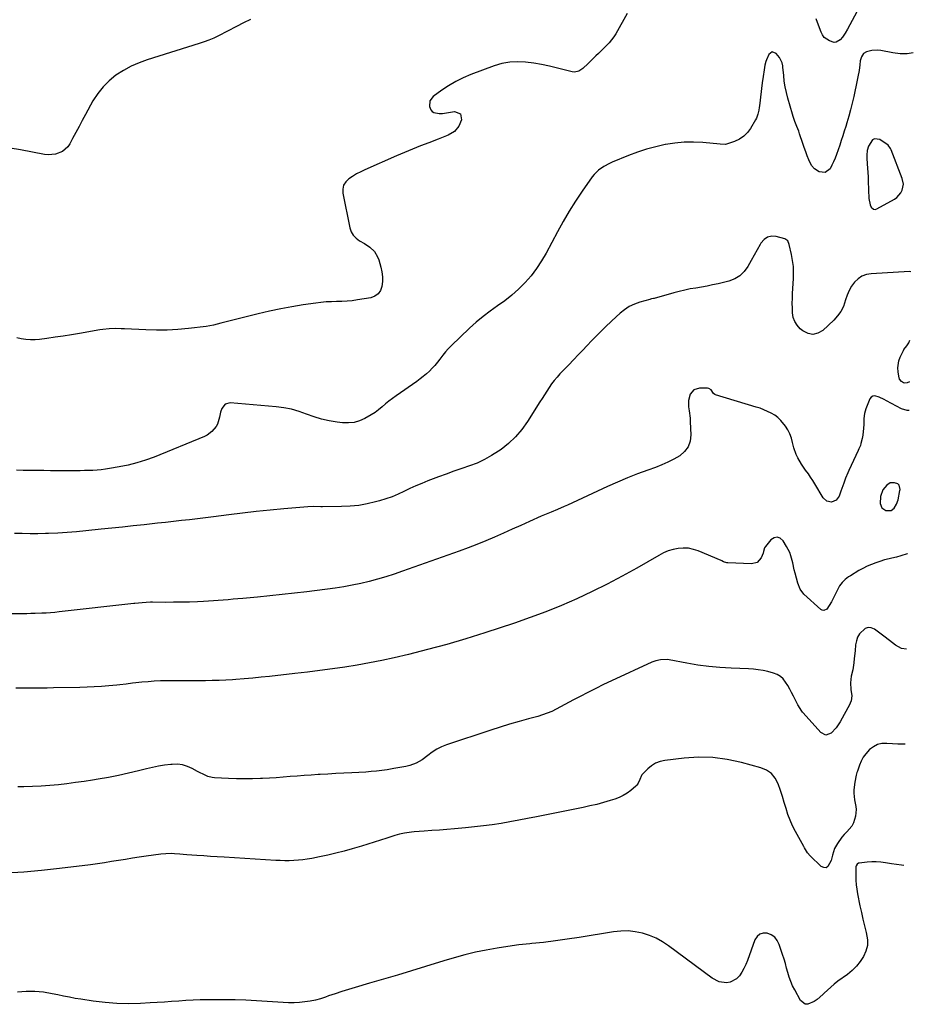
# Model space of a CAD drawing. Units: inches. Extents: x 1921090 to 1926511, y 411302 to 416620.
# Drawn here: x 1925893 to 1926480, y 413303 to 413950 of the extents above; entities that cross this region are included whole.
import ezdxf

# ---------------------------------------------------------------- set-up
doc = ezdxf.new("R2010")
doc.units = ezdxf.units.IN
doc.header["$MEASUREMENT"] = 0
for name, color, linetype in [('1', 7, 'Continuous'), ('7', 7, 'Continuous'), ('8', 7, 'Continuous')]:
    doc.layers.add(name, color=color, linetype=linetype)

msp = doc.modelspace()

# ---------------------------------------------------------------- linework, layer by layer
at = {"layer": '1', "color": 18}
for points in [[(1926473.33, 413841.95, 1716), (1926472.61, 413845.81, 1716), (1926465.29, 413864.67, 1716), (1926464.92, 413865.51, 1716), (1926463.24, 413867.63, 1716), (1926457.76, 413871.34, 1716), (1926454.33, 413871.9, 1716), (1926452.93, 413871.05, 1716), (1926450.5, 413867.03, 1716), (1926449.58, 413864.14, 1716), (1926449.24, 413861.12, 1716), (1926449.29, 413859.08, 1716), (1926449.57, 413855.39, 1716), (1926449.77, 413852.52, 1716), (1926449.95, 413849.65, 1716), (1926450.1, 413846.79, 1716), (1926450.23, 413843.92, 1716), (1926450.69, 413832.72, 1716), (1926451.54, 413828.39, 1716), (1926452.09, 413827.01, 1716), (1926453.77, 413825.55, 1716), (1926454.83, 413825.49, 1716), (1926455.99, 413825.77, 1716), (1926467.45, 413832.21, 1716), (1926469.09, 413833.37, 1716), (1926471.66, 413836.31, 1716), (1926472.59, 413838.09, 1716), (1926473.33, 413841.95, 1716)], [(1926465.2, 413627.81, 1712), (1926467.35, 413629.36, 1712), (1926468.89, 413631.86, 1712), (1926469.8, 413634.65, 1712), (1926471.02, 413640.79, 1712), (1926471.11, 413641.52, 1712), (1926470.57, 413644.33, 1712), (1926469.62, 413645.24, 1712), (1926467.42, 413645.95, 1712), (1926464.66, 413645.9, 1712), (1926462.34, 413644.4, 1712), (1926459.91, 413641.22, 1712), (1926458.36, 413637, 1712), (1926458.17, 413632.28, 1712), (1926459.22, 413629.38, 1712), (1926461.85, 413627.78, 1712), (1926465.2, 413627.81, 1712)]]:
    msp.add_polyline3d(points, dxfattribs=at)
at = {"layer": '7', "color": 18}
for points in [[(1926044.76, 413950.12, 1722), (1926040.11, 413947.95, 1722), (1926035.52, 413945.64, 1722), (1926023.59, 413939.37, 1722), (1926020.53, 413937.88, 1722), (1926017.39, 413936.58, 1722), (1926014.18, 413935.42, 1722), (1926010.95, 413934.36, 1722), (1925976.94, 413923.73, 1722), (1925971.51, 413921.76, 1722), (1925966.24, 413919.45, 1722), (1925961.22, 413916.67, 1722), (1925956.35, 413913.57, 1722), (1925951.9, 413909.95, 1722), (1925947.85, 413905.98, 1722), (1925944.37, 413901.5, 1722), (1925941.27, 413896.67, 1722), (1925936.4, 413887.77, 1722), (1925934.26, 413883.83, 1722), (1925932.13, 413879.89, 1722), (1925930.02, 413875.94, 1722), (1925927.93, 413871.97, 1722), (1925926.07, 413868.44, 1722), (1925924.72, 413866.46, 1722), (1925921.22, 413863.43, 1722), (1925916.71, 413861.74, 1722), (1925911.92, 413861.35, 1722), (1925909.49, 413861.59, 1722), (1925893.62, 413864.48, 1722), (1925886.97, 413865.7, 1722)], [(1926479.83, 413928.2, 1718), (1926475.78, 413927.59, 1718), (1926471.16, 413927.65, 1718), (1926466.49, 413928.22, 1718), (1926458.6, 413929.85, 1718), (1926456.57, 413930.11, 1718), (1926452.54, 413929.92, 1718), (1926449.15, 413929.04, 1718), (1926447.03, 413927.78, 1718), (1926445.74, 413925.68, 1718), (1926445.04, 413923.08, 1718), (1926444.62, 413920.43, 1718), (1926444.18, 413916.71, 1718), (1926443.49, 413912.48, 1718), (1926443.06, 413910.38, 1718), (1926440.68, 413899.66, 1718), (1926439.67, 413895.3, 1718), (1926438.58, 413890.96, 1718), (1926437.41, 413886.64, 1718), (1926436.17, 413882.34, 1718), (1926435.44, 413879.9, 1718), (1926434.5, 413876.83, 1718), (1926433.54, 413873.78, 1718), (1926432.54, 413870.73, 1718), (1926431.52, 413867.69, 1718), (1926429.43, 413861.6, 1718), (1926428.52, 413859.17, 1718), (1926427.52, 413856.77, 1718), (1926426.39, 413854.43, 1718), (1926425.18, 413852.13, 1718), (1926422.04, 413849.67, 1718), (1926418.07, 413850.15, 1718), (1926414.97, 413852.06, 1718), (1926413.03, 413854.25, 1718), (1926411.29, 413858, 1718), (1926410.22, 413860.66, 1718), (1926409.19, 413863.33, 1718), (1926408.23, 413866.03, 1718), (1926407.31, 413868.74, 1718), (1926405.21, 413875.17, 1718), (1926404.65, 413876.8, 1718), (1926403.42, 413880.01, 1718), (1926402.09, 413883.18, 1718), (1926400.92, 413886.41, 1718), (1926400.42, 413888.05, 1718), (1926397.41, 413898.56, 1718), (1926396.49, 413902.21, 1718), (1926395.71, 413905.88, 1718), (1926395.15, 413909.59, 1718), (1926394.73, 413913.33, 1718), (1926394.28, 413918.9, 1718), (1926394.16, 413919.86, 1718), (1926393.72, 413921.75, 1718), (1926391.99, 413925.2, 1718), (1926389.69, 413927.94, 1718), (1926387.11, 413928.87, 1718), (1926384.96, 413927.17, 1718), (1926383.51, 413923.63, 1718), (1926383.09, 413922.51, 1718), (1926382.44, 413920.23, 1718), (1926381.88, 413917.13, 1718), (1926381.21, 413912.83, 1718), (1926380.64, 413908.51, 1718), (1926378.83, 413893.4, 1718), (1926378.71, 413892.48, 1718), (1926378.4, 413890.65, 1718), (1926377.79, 413887.93, 1718), (1926376.88, 413885.4, 1718), (1926376.25, 413884.21, 1718), (1926373, 413878.66, 1718), (1926370.91, 413875.87, 1718), (1926368.52, 413873.46, 1718), (1926365.67, 413871.62, 1718), (1926362.51, 413870.16, 1718), (1926356.56, 413868.17, 1718), (1926352.93, 413868.37, 1718), (1926341.56, 413869.42, 1718), (1926335.43, 413869.71, 1718), (1926329.32, 413869.65, 1718), (1926323.23, 413869.05, 1718), (1926317.17, 413868.09, 1718), (1926316.91, 413868.04, 1718), (1926310.78, 413866.62, 1718), (1926304.72, 413864.97, 1718), (1926298.75, 413863, 1718), (1926292.86, 413860.8, 1718), (1926282.2, 413856.49, 1718), (1926280.3, 413855.65, 1718), (1926276.65, 413853.7, 1718), (1926273.25, 413851.33, 1718), (1926270.34, 413848.46, 1718), (1926269.06, 413846.83, 1718), (1926262.47, 413837.4, 1718), (1926258.11, 413830.91, 1718), (1926253.91, 413824.31, 1718), (1926249.95, 413817.56, 1718), (1926246.15, 413810.72, 1718), (1926238.76, 413796.8, 1718), (1926235.75, 413791.63, 1718), (1926232.49, 413786.64, 1718), (1926228.85, 413781.92, 1718), (1926224.95, 413777.38, 1718), (1926224.8, 413777.22, 1718), (1926220.65, 413773.06, 1718), (1926216.32, 413769.11, 1718), (1926211.72, 413765.47, 1718), (1926206.93, 413762.05, 1718), (1926202.11, 413758.67, 1718), (1926197.42, 413755.12, 1718), (1926192.92, 413751.33, 1718), (1926188.56, 413747.37, 1718), (1926176.52, 413735.88, 1718), (1926174.56, 413733.89, 1718), (1926172.67, 413731.83, 1718), (1926170.9, 413729.67, 1718), (1926169.04, 413727.2, 1718), (1926167.44, 413725.09, 1718), (1926165.76, 413723.04, 1718), (1926163.97, 413721.1, 1718), (1926162.1, 413719.22, 1718), (1926160.13, 413717.44, 1718), (1926158.11, 413715.73, 1718), (1926156.01, 413714.11, 1718), (1926153.86, 413712.55, 1718), (1926140.25, 413703.12, 1718), (1926137.86, 413701.39, 1718), (1926135.52, 413699.6, 1718), (1926133.25, 413697.72, 1718), (1926131.03, 413695.78, 1718), (1926128.79, 413693.88, 1718), (1926126.46, 413692.09, 1718), (1926124.01, 413690.48, 1718), (1926119.78, 413688.06, 1718), (1926116.27, 413686.57, 1718), (1926112.67, 413685.54, 1718), (1926108.93, 413685.21, 1718), (1926105.12, 413685.33, 1718), (1926101.57, 413685.79, 1718), (1926096.44, 413686.66, 1718), (1926091.38, 413687.78, 1718), (1926086.42, 413689.3, 1718), (1926081.53, 413691.07, 1718), (1926076.64, 413692.81, 1718), (1926071.67, 413694.24, 1718), (1926066.59, 413695.21, 1718), (1926061.44, 413695.88, 1718), (1926031.33, 413698.41, 1718), (1926027.95, 413697.53, 1718), (1926025.85, 413694.73, 1718), (1926025.09, 413692.24, 1718), (1926024.23, 413689.12, 1718), (1926022.92, 413684.47, 1718), (1926022.05, 413682.99, 1718), (1926019.38, 413679.61, 1718), (1926016.3, 413677.2, 1718), (1926014.52, 413676.3, 1718), (1925981.45, 413662.86, 1718), (1925975.84, 413660.79, 1718), (1925970.16, 413658.96, 1718), (1925964.38, 413657.52, 1718), (1925958.52, 413656.32, 1718), (1925952.12, 413655.23, 1718), (1925949.4, 413654.82, 1718), (1925946.68, 413654.48, 1718), (1925943.94, 413654.24, 1718), (1925941.2, 413654.07, 1718), (1925938.45, 413653.98, 1718), (1925935.7, 413653.9, 1718), (1925932.95, 413653.87, 1718), (1925930.2, 413653.85, 1718), (1925922.46, 413653.86, 1718), (1925917.97, 413653.87, 1718), (1925913.49, 413653.89, 1718), (1925909, 413653.92, 1718), (1925904.52, 413653.96, 1718), (1925900.03, 413654.01, 1718), (1925895.54, 413654.07, 1718), (1925891.06, 413654.14, 1718)], [(1926478.17, 413784.51, 1716), (1926477.26, 413784.61, 1716), (1926452.14, 413783.23, 1716), (1926449.01, 413782.66, 1716), (1926446.12, 413781.62, 1716), (1926443.57, 413779.9, 1716), (1926441.26, 413777.72, 1716), (1926439.34, 413775.04, 1716), (1926437.67, 413772.24, 1716), (1926436.39, 413769.24, 1716), (1926435.35, 413766.12, 1716), (1926433.89, 413761.75, 1716), (1926432.29, 413758.47, 1716), (1926430.16, 413755.51, 1716), (1926427.67, 413752.77, 1716), (1926420.37, 413745.99, 1716), (1926417.17, 413744.19, 1716), (1926413.95, 413743.38, 1716), (1926410.7, 413744.03, 1716), (1926407.41, 413745.65, 1716), (1926405.65, 413747.13, 1716), (1926403.6, 413749.35, 1716), (1926401.99, 413751.78, 1716), (1926401.03, 413754.54, 1716), (1926400.51, 413757.52, 1716), (1926400.42, 413760.68, 1716), (1926400.4, 413763.85, 1716), (1926400.47, 413767.01, 1716), (1926400.61, 413770.17, 1716), (1926401.2, 413780.09, 1716), (1926401.27, 413784.07, 1716), (1926401.11, 413788.04, 1716), (1926400.62, 413791.98, 1716), (1926399.9, 413795.9, 1716), (1926398.4, 413802.49, 1716), (1926397.38, 413804.72, 1716), (1926395.44, 413806.07, 1716), (1926389.9, 413807.63, 1716), (1926386.85, 413807.81, 1716), (1926384.11, 413807.27, 1716), (1926381.81, 413805.68, 1716), (1926379.81, 413803.38, 1716), (1926379.29, 413802.43, 1716), (1926377.36, 413798.89, 1716), (1926375.41, 413795.35, 1716), (1926373.44, 413791.81, 1716), (1926371.24, 413787.9, 1716), (1926368.8, 413784.63, 1716), (1926365.98, 413781.88, 1716), (1926362.56, 413779.9, 1716), (1926358.76, 413778.43, 1716), (1926351.66, 413776.68, 1716), (1926348.03, 413775.84, 1716), (1926344.39, 413775.07, 1716), (1926340.73, 413774.41, 1716), (1926337.05, 413773.81, 1716), (1926333.38, 413773.2, 1716), (1926329.73, 413772.49, 1716), (1926326.11, 413771.63, 1716), (1926322.51, 413770.69, 1716), (1926309.71, 413767.04, 1716), (1926309.37, 413766.95, 1716), (1926307.99, 413766.65, 1716), (1926307.31, 413766.49, 1716), (1926306.96, 413766.39, 1716), (1926300.28, 413764.5, 1716), (1926296.74, 413763.22, 1716), (1926293.36, 413761.63, 1716), (1926290.24, 413759.59, 1716), (1926287.29, 413757.24, 1716), (1926281.96, 413752.34, 1716), (1926277.6, 413748.24, 1716), (1926273.31, 413744.08, 1716), (1926269.12, 413739.81, 1716), (1926265, 413735.47, 1716), (1926263.2, 413733.53, 1716), (1926260.02, 413730.12, 1716), (1926256.82, 413726.73, 1716), (1926253.6, 413723.37, 1716), (1926250.36, 413720.02, 1716), (1926247.82, 413717.41, 1716), (1926245.91, 413715.32, 1716), (1926244.08, 413713.16, 1716), (1926242.39, 413710.9, 1716), (1926240.79, 413708.56, 1716), (1926239.26, 413706.17, 1716), (1926237.73, 413703.78, 1716), (1926236.21, 413701.39, 1716), (1926234.69, 413698.99, 1716), (1926226.52, 413686.12, 1716), (1926222.8, 413680.96, 1716), (1926218.73, 413676.14, 1716), (1926214.13, 413671.82, 1716), (1926209.17, 413667.84, 1716), (1926207.51, 413666.66, 1716), (1926203, 413663.75, 1716), (1926198.34, 413661.12, 1716), (1926193.48, 413658.91, 1716), (1926188.46, 413656.98, 1716), (1926183.35, 413655.24, 1716), (1926178.26, 413653.46, 1716), (1926173.18, 413651.62, 1716), (1926168.12, 413649.74, 1716), (1926161.16, 413647.11, 1716), (1926157.17, 413645.53, 1716), (1926153.21, 413643.87, 1716), (1926149.31, 413642.1, 1716), (1926145.44, 413640.25, 1716), (1926141.55, 413638.46, 1716), (1926137.6, 413636.81, 1716), (1926133.57, 413635.4, 1716), (1926129.48, 413634.14, 1716), (1926126.79, 413633.39, 1716), (1926121.28, 413632.09, 1716), (1926115.73, 413631.1, 1716), (1926110.11, 413630.55, 1716), (1926104.45, 413630.3, 1716), (1926092.02, 413630.25, 1716), (1926090.81, 413630.25, 1716), (1926085.95, 413630.34, 1716), (1926082.31, 413630.2, 1716), (1926066.59, 413628.87, 1716), (1926057.53, 413628.04, 1716), (1926048.47, 413627.13, 1716), (1926039.43, 413626.09, 1716), (1926030.4, 413624.96, 1716), (1926020.35, 413623.64, 1716), (1926015.12, 413622.97, 1716), (1926009.89, 413622.31, 1716), (1926004.65, 413621.69, 1716), (1925999.41, 413621.1, 1716), (1925994.17, 413620.51, 1716), (1925988.93, 413619.94, 1716), (1925983.69, 413619.36, 1716), (1925978.45, 413618.79, 1716), (1925974.81, 413618.39, 1716), (1925967.75, 413617.63, 1716), (1925960.68, 413616.87, 1716), (1925953.62, 413616.13, 1716), (1925946.55, 413615.39, 1716), (1925936.5, 413614.35, 1716), (1925930.42, 413613.79, 1716), (1925924.34, 413613.3, 1716), (1925918.25, 413612.95, 1716), (1925912.15, 413612.68, 1716), (1925910.15, 413612.61, 1716), (1925905.05, 413612.5, 1716), (1925899.95, 413612.47, 1716), (1925894.85, 413612.56, 1716), (1925889.75, 413612.73, 1716)], [(1926477.34, 413712.27, 1716), (1926475.7, 413711.55, 1716), (1926474.28, 413711.27, 1716), (1926473.42, 413711.49, 1716), (1926472.15, 413712.48, 1716), (1926470.87, 413714.05, 1716), (1926470.22, 413715.97, 1716), (1926469.79, 413718.86, 1716), (1926469.66, 413721.33, 1716), (1926470.39, 413726.11, 1716), (1926471.26, 413728.42, 1716), (1926473.34, 413732.74, 1716), (1926473.71, 413733.42, 1716), (1926475.56, 413735.9, 1716), (1926476.43, 413737.18, 1716), (1926476.81, 413737.86, 1716), (1926477.65, 413739.58, 1716)], [(1926477.12, 413693.37, 1714), (1926475.89, 413693.33, 1714), (1926472.04, 413694.57, 1714), (1926462.18, 413699.73, 1714), (1926460.62, 413700.53, 1714), (1926457.47, 413702.07, 1714), (1926454.49, 413703.05, 1714), (1926453.25, 413702.89, 1714), (1926452.23, 413702.16, 1714), (1926451.37, 413701.04, 1714), (1926448.72, 413694.6, 1714), (1926447.76, 413691.48, 1714), (1926447.38, 413688.25, 1714), (1926447.28, 413684.22, 1714), (1926447.15, 413681.9, 1714), (1926446.6, 413677.3, 1714), (1926446.17, 413675.01, 1714), (1926445.44, 413671.69, 1714), (1926445.1, 413670.49, 1714), (1926444.06, 413668.2, 1714), (1926443.52, 413667.05, 1714), (1926437.55, 413654.06, 1714), (1926436.81, 413652.4, 1714), (1926435.41, 413649.05, 1714), (1926434.13, 413645.65, 1714), (1926432.88, 413642.24, 1714), (1926432.26, 413640.53, 1714), (1926431.09, 413637.23, 1714), (1926429.18, 413634.55, 1714), (1926426.15, 413633.27, 1714), (1926422.95, 413633.8, 1714), (1926420.56, 413636.01, 1714), (1926415.13, 413645.2, 1714), (1926413.77, 413647.42, 1714), (1926412.37, 413649.62, 1714), (1926410.92, 413651.78, 1714), (1926409.16, 413654.28, 1714), (1926406.48, 413658.21, 1714), (1926404.02, 413662.28, 1714), (1926402.95, 413664.42, 1714), (1926401.32, 413668.84, 1714), (1926400.52, 413672.38, 1714), (1926399.77, 413675.26, 1714), (1926398.78, 413678.03, 1714), (1926397.43, 413680.65, 1714), (1926395.83, 413683.16, 1714), (1926392.84, 413686.93, 1714), (1926390.96, 413688.76, 1714), (1926388.85, 413690.32, 1714), (1926386.59, 413691.68, 1714), (1926384.16, 413692.84, 1714), (1926381.71, 413693.9, 1714), (1926379.2, 413694.83, 1714), (1926376.65, 413695.67, 1714), (1926350.03, 413703.67, 1714), (1926349.48, 413703.9, 1714), (1926348.57, 413704.65, 1714), (1926347.02, 413707.07, 1714), (1926345.57, 413707.93, 1714), (1926344.67, 413708.07, 1714), (1926339.41, 413708.01, 1714), (1926335.81, 413706.91, 1714), (1926333.36, 413704.05, 1714), (1926332.24, 413700.05, 1714), (1926332.32, 413695.9, 1714), (1926332.74, 413693.13, 1714), (1926333.24, 413688.43, 1714), (1926333.39, 413686.07, 1714), (1926333.79, 413677.44, 1714), (1926333.29, 413673.33, 1714), (1926332.04, 413669.61, 1714), (1926329.68, 413666.48, 1714), (1926326.57, 413663.74, 1714), (1926322.69, 413661.5, 1714), (1926318.73, 413659.44, 1714), (1926314.65, 413657.64, 1714), (1926310.48, 413656.02, 1714), (1926305.51, 413654.26, 1714), (1926298.83, 413651.8, 1714), (1926292.2, 413649.2, 1714), (1926285.64, 413646.43, 1714), (1926279.14, 413643.52, 1714), (1926252.73, 413631.27, 1714), (1926250.61, 413630.31, 1714), (1926246.33, 413628.45, 1714), (1926242.03, 413626.67, 1714), (1926237.73, 413624.85, 1714), (1926235.6, 413623.91, 1714), (1926227.94, 413620.52, 1714), (1926222.19, 413617.98, 1714), (1926216.44, 413615.43, 1714), (1926210.69, 413612.88, 1714), (1926204.94, 413610.33, 1714), (1926199.17, 413607.85, 1714), (1926193.36, 413605.46, 1714), (1926187.5, 413603.2, 1714), (1926181.6, 413601.02, 1714), (1926144.48, 413587.81, 1714), (1926139.07, 413585.97, 1714), (1926133.64, 413584.23, 1714), (1926128.16, 413582.63, 1714), (1926122.65, 413581.13, 1714), (1926117.1, 413579.8, 1714), (1926111.52, 413578.62, 1714), (1926105.9, 413577.65, 1714), (1926100.26, 413576.81, 1714), (1926081.62, 413574.42, 1714), (1926073.57, 413573.43, 1714), (1926065.51, 413572.5, 1714), (1926057.44, 413571.67, 1714), (1926049.37, 413570.89, 1714), (1926039.63, 413570.01, 1714), (1926036.42, 413569.72, 1714), (1926033.2, 413569.43, 1714), (1926029.99, 413569.13, 1714), (1926026.78, 413568.83, 1714), (1926023.56, 413568.56, 1714), (1926020.34, 413568.32, 1714), (1926017.12, 413568.13, 1714), (1926013.9, 413567.97, 1714), (1926009.83, 413567.8, 1714), (1926004.56, 413567.62, 1714), (1925999.3, 413567.49, 1714), (1925994.04, 413567.43, 1714), (1925988.77, 413567.41, 1714), (1925980.29, 413567.44, 1714), (1925978.93, 413567.43, 1714), (1925976.21, 413567.34, 1714), (1925973.52, 413567.18, 1714), (1925968.71, 413566.65, 1714), (1925968.03, 413566.57, 1714), (1925919.16, 413561.13, 1714), (1925916.3, 413560.84, 1714), (1925913.43, 413560.59, 1714), (1925910.56, 413560.4, 1714), (1925907.69, 413560.25, 1714), (1925903.32, 413560.07, 1714), (1925900.55, 413560, 1714), (1925897.79, 413559.95, 1714), (1925895.02, 413559.92, 1714), (1925893.64, 413559.9, 1714), (1925887.94, 413559.85, 1714)], [(1926476.04, 413599.33, 1712), (1926475.88, 413599.29, 1712), (1926471.57, 413597.97, 1712), (1926468.7, 413597.1, 1712), (1926465.79, 413596.37, 1712), (1926464.07, 413596.02, 1712), (1926460.9, 413595.3, 1712), (1926457.8, 413594.34, 1712), (1926455.12, 413593.39, 1712), (1926452.29, 413592.3, 1712), (1926449.5, 413591.09, 1712), (1926446.8, 413589.71, 1712), (1926444.14, 413588.23, 1712), (1926438.57, 413584.9, 1712), (1926437.38, 413584.13, 1712), (1926435.12, 413582.44, 1712), (1926433.08, 413580.49, 1712), (1926431.4, 413578.25, 1712), (1926430.71, 413577.02, 1712), (1926426.05, 413567.69, 1712), (1926424.66, 413565.27, 1712), (1926422.97, 413563.03, 1712), (1926421.07, 413562.08, 1712), (1926420.07, 413562.27, 1712), (1926419.06, 413562.78, 1712), (1926407.97, 413572.89, 1712), (1926405.46, 413576.11, 1712), (1926403.97, 413579.95, 1712), (1926402.27, 413586.58, 1712), (1926401.71, 413588.85, 1712), (1926400.63, 413593.39, 1712), (1926399.51, 413597.9, 1712), (1926398.75, 413600.07, 1712), (1926396.66, 413604.19, 1712), (1926394.35, 413607.91, 1712), (1926392.46, 413609.47, 1712), (1926390.51, 413610.22, 1712), (1926388.47, 413609.75, 1712), (1926386.38, 413608.46, 1712), (1926382.77, 413604.13, 1712), (1926382.15, 413603.15, 1712), (1926381.56, 413600.9, 1712), (1926381.17, 413599.79, 1712), (1926379.88, 413596.67, 1712), (1926377.36, 413593.67, 1712), (1926373.58, 413592.65, 1712), (1926358.07, 413593.27, 1712), (1926357.48, 413593.33, 1712), (1926355.27, 413594.1, 1712), (1926354.19, 413594.59, 1712), (1926353.64, 413594.83, 1712), (1926338.64, 413601.17, 1712), (1926335.42, 413602.22, 1712), (1926332.16, 413602.9, 1712), (1926328.84, 413603.03, 1712), (1926325.46, 413602.8, 1712), (1926322.12, 413602.09, 1712), (1926318.85, 413601.14, 1712), (1926315.72, 413599.83, 1712), (1926312.67, 413598.29, 1712), (1926298.25, 413589.96, 1712), (1926288.62, 413584.58, 1712), (1926278.88, 413579.4, 1712), (1926268.99, 413574.51, 1712), (1926259.01, 413569.83, 1712), (1926248.88, 413565.45, 1712), (1926238.67, 413561.28, 1712), (1926228.33, 413557.43, 1712), (1926217.92, 413553.79, 1712), (1926198.49, 413547.34, 1712), (1926186.06, 413543.41, 1712), (1926173.57, 413539.7, 1712), (1926160.98, 413536.35, 1712), (1926148.32, 413533.22, 1712), (1926138.98, 413531.05, 1712), (1926130.92, 413529.28, 1712), (1926122.85, 413527.64, 1712), (1926114.73, 413526.19, 1712), (1926106.59, 413524.87, 1712), (1926098.43, 413523.69, 1712), (1926090.26, 413522.58, 1712), (1926082.07, 413521.57, 1712), (1926073.87, 413520.63, 1712), (1926057.11, 413518.81, 1712), (1926051.61, 413518.24, 1712), (1926046.11, 413517.71, 1712), (1926040.6, 413517.23, 1712), (1926035.08, 413516.8, 1712), (1926032.9, 413516.64, 1712), (1926028.47, 413516.36, 1712), (1926024.05, 413516.14, 1712), (1926019.62, 413516.02, 1712), (1926015.18, 413515.96, 1712), (1926010.75, 413515.96, 1712), (1926006.31, 413515.95, 1712), (1926001.88, 413515.95, 1712), (1925997.44, 413515.96, 1712), (1925993.69, 413515.96, 1712), (1925989.62, 413515.91, 1712), (1925985.55, 413515.79, 1712), (1925981.49, 413515.56, 1712), (1925977.42, 413515.26, 1712), (1925973.44, 413514.91, 1712), (1925969.31, 413514.49, 1712), (1925967.25, 413514.25, 1712), (1925963.13, 413513.72, 1712), (1925959.01, 413513.25, 1712), (1925956.94, 413513.05, 1712), (1925951.61, 413512.56, 1712), (1925946.87, 413512.19, 1712), (1925942.13, 413511.88, 1712), (1925937.39, 413511.67, 1712), (1925932.64, 413511.53, 1712), (1925915.42, 413511.22, 1712), (1925911.28, 413511.17, 1712), (1925907.15, 413511.13, 1712), (1925903.01, 413511.13, 1712), (1925898.88, 413511.16, 1712), (1925897.2, 413511.17, 1712), (1925893.91, 413511.13, 1712), (1925890.63, 413510.97, 1712)], [(1926474.59, 413474.2, 1708), (1926473.05, 413474.22, 1708), (1926469.6, 413474.33, 1708), (1926466.14, 413474.52, 1708), (1926462.39, 413474.79, 1708), (1926459.25, 413474.64, 1708), (1926456.29, 413473.98, 1708), (1926453.6, 413472.59, 1708), (1926451.09, 413470.7, 1708), (1926448.67, 413468.03, 1708), (1926446.96, 413465.68, 1708), (1926445.59, 413463.13, 1708), (1926444.44, 413460.42, 1708), (1926443.12, 413456.54, 1708), (1926442.83, 413455.67, 1708), (1926442.28, 413453.89, 1708), (1926441.37, 413449.37, 1708), (1926440.89, 413444.29, 1708), (1926440.8, 413442.09, 1708), (1926441.19, 413437.75, 1708), (1926442.1, 413433.46, 1708), (1926442.29, 413431.31, 1708), (1926441.79, 413427.02, 1708), (1926440.46, 413422.67, 1708), (1926439.39, 413420.51, 1708), (1926436.28, 413416.78, 1708), (1926434.49, 413415.03, 1708), (1926432.83, 413413.19, 1708), (1926429.99, 413409.13, 1708), (1926428.12, 413405.81, 1708), (1926427.33, 413403.64, 1708), (1926426.85, 413401.36, 1708), (1926425.92, 413397.99, 1708), (1926423.82, 413393.85, 1708), (1926422.54, 413393.06, 1708), (1926421.05, 413393.19, 1708), (1926419.41, 413393.91, 1708), (1926412.14, 413400.88, 1708), (1926410.32, 413402.99, 1708), (1926408.36, 413406.17, 1708), (1926407.9, 413406.99, 1708), (1926402.42, 413416.95, 1708), (1926400.57, 413420.6, 1708), (1926398.89, 413424.33, 1708), (1926397.49, 413428.17, 1708), (1926396.25, 413432.08, 1708), (1926395.11, 413436.03, 1708), (1926393.91, 413439.96, 1708), (1926392.61, 413443.87, 1708), (1926391.07, 413448.27, 1708), (1926389.12, 413451.9, 1708), (1926386.64, 413454.96, 1708), (1926383.39, 413457.19, 1708), (1926379.62, 413458.85, 1708), (1926367.01, 413462.3, 1708), (1926357.67, 413464.27, 1708), (1926348.29, 413465.51, 1708), (1926338.82, 413465.66, 1708), (1926329.3, 413465.06, 1708), (1926316.76, 413463.55, 1708), (1926313.63, 413462.83, 1708), (1926310.68, 413461.73, 1708), (1926308.02, 413460.06, 1708), (1926305.55, 413458, 1708), (1926301.71, 413454.07, 1708), (1926301.35, 413453.64, 1708), (1926300.26, 413451.06, 1708), (1926299.28, 413448.71, 1708), (1926298.3, 413447.37, 1708), (1926297.7, 413446.78, 1708), (1926294.35, 413443.95, 1708), (1926291.93, 413442.15, 1708), (1926289.4, 413440.56, 1708), (1926286.7, 413439.28, 1708), (1926283.88, 413438.21, 1708), (1926280.89, 413437.28, 1708), (1926276.47, 413435.98, 1708), (1926272.03, 413434.77, 1708), (1926267.55, 413433.69, 1708), (1926263.05, 413432.71, 1708), (1926232.42, 413426.5, 1708), (1926226.64, 413425.37, 1708), (1926220.85, 413424.27, 1708), (1926215.05, 413423.25, 1708), (1926209.25, 413422.26, 1708), (1926203.43, 413421.38, 1708), (1926197.59, 413420.58, 1708), (1926191.75, 413419.92, 1708), (1926185.88, 413419.35, 1708), (1926178.6, 413418.72, 1708), (1926173.64, 413418.3, 1708), (1926168.68, 413417.91, 1708), (1926163.73, 413417.53, 1708), (1926158.76, 413417.18, 1708), (1926152.04, 413416.71, 1708), (1926150.45, 413416.57, 1708), (1926145.7, 413415.84, 1708), (1926142.58, 413415.1, 1708), (1926139.51, 413414.21, 1708), (1926134.25, 413412.53, 1708), (1926130.09, 413411.21, 1708), (1926125.92, 413409.91, 1708), (1926121.75, 413408.64, 1708), (1926117.57, 413407.38, 1708), (1926111.44, 413405.56, 1708), (1926106.11, 413404.06, 1708), (1926100.76, 413402.66, 1708), (1926095.36, 413401.4, 1708), (1926089.95, 413400.25, 1708), (1926084.91, 413399.25, 1708), (1926081.98, 413398.74, 1708), (1926079.05, 413398.32, 1708), (1926076.1, 413398.04, 1708), (1926073.14, 413397.84, 1708), (1926070.17, 413397.76, 1708), (1926067.21, 413397.74, 1708), (1926064.24, 413397.81, 1708), (1926061.27, 413397.95, 1708), (1926027.36, 413399.99, 1708), (1926022.89, 413400.26, 1708), (1926018.42, 413400.55, 1708), (1926013.95, 413400.85, 1708), (1926009.48, 413401.16, 1708), (1926002.88, 413401.63, 1708), (1926000.54, 413401.82, 1708), (1925998.21, 413402.06, 1708), (1925994.7, 413402.34, 1708), (1925992.53, 413402.4, 1708), (1925989.19, 413402.34, 1708), (1925985.87, 413402.02, 1708), (1925976.27, 413400.71, 1708), (1925971.7, 413400.06, 1708), (1925967.13, 413399.38, 1708), (1925962.57, 413398.65, 1708), (1925958.01, 413397.89, 1708), (1925953.46, 413397.14, 1708), (1925948.89, 413396.42, 1708), (1925944.32, 413395.77, 1708), (1925939.75, 413395.15, 1708), (1925919.27, 413392.53, 1708), (1925907.56, 413391.23, 1708), (1925895.83, 413390.19, 1708), (1925884.07, 413389.54, 1708)], [(1926473.68, 413394.64, 1706), (1926472.11, 413394.81, 1706), (1926468.78, 413395.24, 1706), (1926465.46, 413395.76, 1706), (1926461.54, 413396.45, 1706), (1926458.54, 413396.88, 1706), (1926455.53, 413397.11, 1706), (1926452.51, 413397.06, 1706), (1926449.49, 413396.81, 1706), (1926444.29, 413396.15, 1706), (1926443.89, 413396.05, 1706), (1926442.87, 413395.38, 1706), (1926442.24, 413394.28, 1706), (1926442.18, 413393.85, 1706), (1926442.17, 413393.63, 1706), (1926442.16, 413393.41, 1706), (1926442.09, 413387.88, 1706), (1926442.14, 413384.9, 1706), (1926442.32, 413381.93, 1706), (1926442.69, 413378.99, 1706), (1926443.19, 413376.05, 1706), (1926444.77, 413368.21, 1706), (1926445.71, 413363.77, 1706), (1926446.7, 413359.34, 1706), (1926447.78, 413354.94, 1706), (1926448.91, 413350.54, 1706), (1926449.7, 413345.73, 1706), (1926449.65, 413341.99, 1706), (1926448.7, 413338.37, 1706), (1926447.17, 413334.83, 1706), (1926444.95, 413331.52, 1706), (1926442.48, 413328.43, 1706), (1926439.66, 413325.66, 1706), (1926436.6, 413323.12, 1706), (1926430.38, 413318.56, 1706), (1926427.98, 413316.71, 1706), (1926425.64, 413314.79, 1706), (1926423.39, 413312.77, 1706), (1926421.21, 413310.67, 1706), (1926420.44, 413309.9, 1706), (1926416.72, 413306.64, 1706), (1926414.68, 413305.24, 1706), (1926410.59, 413303.45, 1706), (1926408.78, 413303.52, 1706), (1926405.8, 413305.9, 1706), (1926401.96, 413312.86, 1706), (1926400.57, 413315.61, 1706), (1926399.34, 413318.42, 1706), (1926398.32, 413321.32, 1706), (1926397.45, 413324.27, 1706), (1926396.66, 413327.26, 1706), (1926395.83, 413330.24, 1706), (1926394.94, 413333.2, 1706), (1926394.01, 413336.15, 1706), (1926391.84, 413342.82, 1706), (1926390.53, 413345.37, 1706), (1926388.84, 413347.51, 1706), (1926386.59, 413349.04, 1706), (1926383.95, 413350.16, 1706), (1926381.35, 413350.16, 1706), (1926379.08, 413349.55, 1706), (1926377.31, 413348.01, 1706), (1926375.87, 413345.84, 1706), (1926370.92, 413332.2, 1706), (1926369.85, 413329.58, 1706), (1926368.64, 413327.04, 1706), (1926367.23, 413324.61, 1706), (1926365.68, 413322.24, 1706), (1926363.69, 413320.08, 1706), (1926359.6, 413317.94, 1706), (1926357.2, 413317.55, 1706), (1926352.29, 413318.29, 1706), (1926347.88, 413320.56, 1706), (1926319.13, 413341.91, 1706), (1926315.12, 413344.55, 1706), (1926310.95, 413346.86, 1706), (1926306.55, 413348.69, 1706), (1926301.99, 413350.2, 1706), (1926297.3, 413351.13, 1706), (1926292.59, 413351.67, 1706), (1926287.84, 413351.59, 1706), (1926283.08, 413351.12, 1706), (1926260.45, 413347.35, 1706), (1926252.69, 413346.14, 1706), (1926244.91, 413345.05, 1706), (1926237.11, 413344.13, 1706), (1926229.3, 413343.32, 1706), (1926228.04, 413343.2, 1706), (1926220.86, 413342.43, 1706), (1926213.71, 413341.51, 1706), (1926206.58, 413340.37, 1706), (1926199.48, 413339.09, 1706), (1926192.42, 413337.59, 1706), (1926185.39, 413335.93, 1706), (1926178.43, 413334.04, 1706), (1926171.51, 413332, 1706), (1926159.51, 413328.24, 1706), (1926150.39, 413325.42, 1706), (1926141.25, 413322.65, 1706), (1926132.09, 413319.94, 1706), (1926122.91, 413317.28, 1706), (1926113.34, 413314.55, 1706), (1926108.96, 413313.24, 1706), (1926104.59, 413311.88, 1706), (1926100.26, 413310.43, 1706), (1926095.94, 413308.91, 1706), (1926094.01, 413308.21, 1706), (1926090.65, 413307.12, 1706), (1926087.25, 413306.19, 1706), (1926083.79, 413305.5, 1706), (1926080.3, 413304.97, 1706), (1926076.78, 413304.65, 1706), (1926073.25, 413304.46, 1706), (1926069.71, 413304.47, 1706), (1926066.18, 413304.6, 1706), (1926048.54, 413305.74, 1706), (1926041.61, 413306.1, 1706), (1926034.68, 413306.37, 1706), (1926027.75, 413306.47, 1706), (1926020.81, 413306.47, 1706), (1926016.35, 413306.42, 1706), (1926011.65, 413306.32, 1706), (1926006.95, 413306.15, 1706), (1926002.25, 413305.88, 1706), (1925997.56, 413305.56, 1706), (1925992.87, 413305.2, 1706), (1925988.17, 413304.87, 1706), (1925983.48, 413304.57, 1706), (1925978.78, 413304.31, 1706), (1925972.56, 413303.98, 1706), (1925964.77, 413303.81, 1706), (1925956.99, 413303.96, 1706), (1925949.23, 413304.58, 1706), (1925941.49, 413305.51, 1706), (1925933.34, 413306.75, 1706), (1925929.55, 413307.37, 1706), (1925925.78, 413308.04, 1706), (1925922.01, 413308.78, 1706), (1925918.26, 413309.57, 1706), (1925914.5, 413310.4, 1706), (1925908.85, 413311.35, 1706), (1925903.19, 413311.91, 1706), (1925897.5, 413311.88, 1706), (1925891.8, 413311.47, 1706)]]:
    msp.add_polyline3d(points, dxfattribs=at)
at = {"layer": '8', "color": 18}
for points in [[(1926442.73, 413955.17, 1720), (1926436.71, 413943.75, 1720), (1926435.13, 413941.11, 1720), (1926433.27, 413938.66, 1720), (1926431.74, 413936.91, 1720), (1926429.28, 413935.22, 1720), (1926427.91, 413935.1, 1720), (1926424.7, 413936.27, 1720), (1926421.39, 413938.46, 1720), (1926420.2, 413940.02, 1720), (1926419.25, 413941.8, 1720), (1926417.51, 413946.35, 1720), (1926416.01, 413950.64, 1720)], [(1926292.05, 413954.15, 1720), (1926284.46, 413940.84, 1720), (1926283.15, 413938.76, 1720), (1926280.18, 413934.91, 1720), (1926276.74, 413931.4, 1720), (1926273.22, 413927.96, 1720), (1926271.47, 413926.24, 1720), (1926266.4, 413921.28, 1720), (1926262.8, 413918.03, 1720), (1926260.23, 413916.24, 1720), (1926257.4, 413915.64, 1720), (1926255.88, 413915.8, 1720), (1926246.22, 413918.29, 1720), (1926241.04, 413919.51, 1720), (1926235.83, 413920.6, 1720), (1926230.59, 413921.48, 1720), (1926225.32, 413922.21, 1720), (1926220.07, 413922.46, 1720), (1926214.89, 413922.21, 1720), (1926209.79, 413921.22, 1720), (1926204.76, 413919.73, 1720), (1926189.44, 413913.99, 1720), (1926184.4, 413911.86, 1720), (1926179.49, 413909.48, 1720), (1926174.78, 413906.71, 1720), (1926170.22, 413903.69, 1720), (1926164.71, 413899.72, 1720), (1926162.48, 413896.8, 1720), (1926162.24, 413893.14, 1720), (1926163.05, 413890.88, 1720), (1926163.87, 413889.81, 1720), (1926165.03, 413889.12, 1720), (1926168.48, 413888.46, 1720), (1926170.24, 413888.44, 1720), (1926170.83, 413888.51, 1720), (1926178.7, 413889.73, 1720), (1926182.54, 413888.27, 1720), (1926183.24, 413884.22, 1720), (1926181.46, 413880.04, 1720), (1926178.54, 413876.68, 1720), (1926174.52, 413874.31, 1720), (1926170.17, 413872.37, 1720), (1926167.96, 413871.5, 1720), (1926161.69, 413869.2, 1720), (1926156.34, 413867.18, 1720), (1926151.02, 413865.09, 1720), (1926145.74, 413862.89, 1720), (1926140.49, 413860.63, 1720), (1926119.85, 413851.48, 1720), (1926117.08, 413850.16, 1720), (1926114.38, 413848.74, 1720), (1926111.75, 413847.18, 1720), (1926109.18, 413845.52, 1720), (1926107.22, 413843.56, 1720), (1926105.83, 413841.36, 1720), (1926105.3, 413838.82, 1720), (1926105.34, 413836.04, 1720), (1926109.94, 413813.45, 1720), (1926110.86, 413810.81, 1720), (1926112.17, 413808.45, 1720), (1926114.05, 413806.52, 1720), (1926116.31, 413804.87, 1720), (1926119.62, 413803.01, 1720), (1926123.03, 413800.61, 1720), (1926126.03, 413797.77, 1720), (1926128.16, 413794.34, 1720), (1926128.88, 413792.41, 1720), (1926130.25, 413787.55, 1720), (1926130.91, 413784.42, 1720), (1926131.3, 413781.29, 1720), (1926131.29, 413778.12, 1720), (1926131.01, 413774.94, 1720), (1926130.02, 413772.25, 1720), (1926128.55, 413770.02, 1720), (1926126.35, 413768.51, 1720), (1926123.67, 413767.47, 1720), (1926114.91, 413765.98, 1720), (1926111.5, 413765.49, 1720), (1926108.08, 413765.13, 1720), (1926104.65, 413764.95, 1720), (1926101.21, 413764.9, 1720), (1926097.77, 413764.86, 1720), (1926094.33, 413764.71, 1720), (1926090.91, 413764.39, 1720), (1926087.49, 413763.97, 1720), (1926079.37, 413762.77, 1720), (1926071.92, 413761.56, 1720), (1926064.5, 413760.2, 1720), (1926057.12, 413758.62, 1720), (1926049.77, 413756.9, 1720), (1926025.24, 413750.78, 1720), (1926022.81, 413750.17, 1720), (1926020.39, 413749.54, 1720), (1926015.48, 413748.61, 1720), (1926004.02, 413747.26, 1720), (1925997.04, 413746.61, 1720), (1925990.05, 413746.2, 1720), (1925983.05, 413746.15, 1720), (1925976.04, 413746.33, 1720), (1925961.9, 413747.06, 1720), (1925959.88, 413747.14, 1720), (1925955.85, 413747.17, 1720), (1925951.82, 413747, 1720), (1925947.81, 413746.59, 1720), (1925945.81, 413746.29, 1720), (1925932.45, 413744.05, 1720), (1925927.09, 413743.17, 1720), (1925921.72, 413742.32, 1720), (1925916.35, 413741.51, 1720), (1925910.97, 413740.73, 1720), (1925906.23, 413740.07, 1720), (1925903.22, 413739.8, 1720), (1925900.22, 413739.73, 1720), (1925897.22, 413739.97, 1720), (1925894.23, 413740.41, 1720), (1925891.3, 413741.16, 1720)], [(1926475.31, 413536.76, 1710), (1926472.17, 413537.17, 1710), (1926468.1, 413539.33, 1710), (1926464.27, 413542.29, 1710), (1926460.41, 413545.2, 1710), (1926454.35, 413549.72, 1710), (1926452.21, 413550.63, 1710), (1926450.12, 413550.91, 1710), (1926448.12, 413550.26, 1710), (1926444.57, 413546.84, 1710), (1926443.28, 413544.57, 1710), (1926442.47, 413542.08, 1710), (1926441.98, 413539.45, 1710), (1926441.64, 413535.51, 1710), (1926441.1, 413530.57, 1710), (1926440.71, 413527.59, 1710), (1926440.02, 413523.2, 1710), (1926439.14, 413518.84, 1710), (1926438.57, 413514.48, 1710), (1926438.81, 413510.09, 1710), (1926439.37, 413506.02, 1710), (1926439.02, 413502.8, 1710), (1926438.47, 413501.27, 1710), (1926438.11, 413500.54, 1710), (1926431.88, 413489.04, 1710), (1926429.23, 413485.01, 1710), (1926425.94, 413481.5, 1710), (1926422.43, 413480.26, 1710), (1926419.07, 413481.88, 1710), (1926407.61, 413494.77, 1710), (1926407.09, 413495.38, 1710), (1926406.12, 413496.66, 1710), (1926404.45, 413499.41, 1710), (1926404.07, 413500.12, 1710), (1926401.19, 413505.78, 1710), (1926399.95, 413508.14, 1710), (1926398.67, 413510.49, 1710), (1926397.35, 413512.8, 1710), (1926395.99, 413515.1, 1710), (1926394.4, 413517.12, 1710), (1926392.59, 413518.82, 1710), (1926390.43, 413520.05, 1710), (1926388.04, 413520.97, 1710), (1926384.33, 413521.91, 1710), (1926381.19, 413522.6, 1710), (1926378.03, 413523.16, 1710), (1926374.84, 413523.51, 1710), (1926371.63, 413523.74, 1710), (1926360.22, 413524.17, 1710), (1926352.91, 413524.61, 1710), (1926345.62, 413525.26, 1710), (1926338.37, 413526.23, 1710), (1926331.14, 413527.42, 1710), (1926319.65, 413529.58, 1710), (1926318.18, 413529.78, 1710), (1926313.76, 413529.7, 1710), (1926310.86, 413529.07, 1710), (1926308.09, 413528.03, 1710), (1926281.61, 413515.84, 1710), (1926276.44, 413513.4, 1710), (1926271.31, 413510.9, 1710), (1926266.22, 413508.31, 1710), (1926261.16, 413505.65, 1710), (1926256.79, 413503.31, 1710), (1926253.94, 413501.78, 1710), (1926251.08, 413500.26, 1710), (1926248.23, 413498.74, 1710), (1926245.37, 413497.23, 1710), (1926242.46, 413495.83, 1710), (1926239.51, 413494.56, 1710), (1926236.48, 413493.49, 1710), (1926233.39, 413492.55, 1710), (1926227.18, 413490.91, 1710), (1926220.97, 413489.19, 1710), (1926214.78, 413487.4, 1710), (1926208.62, 413485.5, 1710), (1926202.49, 413483.52, 1710), (1926173.38, 413473.82, 1710), (1926170.09, 413472.5, 1710), (1926166.93, 413470.95, 1710), (1926163.97, 413469.04, 1710), (1926161.14, 413466.9, 1710), (1926157.4, 413463.9, 1710), (1926153.38, 413461.71, 1710), (1926149.31, 413460.34, 1710), (1926146.71, 413459.65, 1710), (1926144.08, 413459.13, 1710), (1926141.43, 413458.68, 1710), (1926138.78, 413458.24, 1710), (1926134.43, 413457.53, 1710), (1926130.92, 413457.01, 1710), (1926127.4, 413456.57, 1710), (1926123.87, 413456.25, 1710), (1926120.33, 413456, 1710), (1926111.17, 413455.53, 1710), (1926105.96, 413455.26, 1710), (1926100.75, 413454.98, 1710), (1926095.54, 413454.68, 1710), (1926090.33, 413454.37, 1710), (1926089.07, 413454.3, 1710), (1926084.5, 413454, 1710), (1926079.92, 413453.69, 1710), (1926075.35, 413453.34, 1710), (1926070.78, 413452.97, 1710), (1926066.21, 413452.61, 1710), (1926061.64, 413452.28, 1710), (1926057.06, 413451.99, 1710), (1926052.49, 413451.74, 1710), (1926051.16, 413451.67, 1710), (1926045.92, 413451.5, 1710), (1926040.68, 413451.43, 1710), (1926035.44, 413451.53, 1710), (1926030.2, 413451.74, 1710), (1926021.09, 413452.26, 1710), (1926019.61, 413452.43, 1710), (1926016.72, 413453.12, 1710), (1926013.96, 413454.29, 1710), (1926011.26, 413455.64, 1710), (1926009.94, 413456.36, 1710), (1926006.44, 413458.32, 1710), (1926003.31, 413459.72, 1710), (1926000.09, 413460.7, 1710), (1925996.75, 413461.07, 1710), (1925993.32, 413461.03, 1710), (1925992.29, 413460.93, 1710), (1925988.3, 413460.42, 1710), (1925984.32, 413459.79, 1710), (1925980.37, 413459, 1710), (1925976.45, 413458.1, 1710), (1925971.17, 413456.76, 1710), (1925964.6, 413455.19, 1710), (1925958.01, 413453.73, 1710), (1925951.39, 413452.45, 1710), (1925944.73, 413451.29, 1710), (1925941.01, 413450.69, 1710), (1925935.41, 413449.83, 1710), (1925929.8, 413449.03, 1710), (1925924.18, 413448.3, 1710), (1925918.55, 413447.64, 1710), (1925912.91, 413447.1, 1710), (1925907.27, 413446.68, 1710), (1925901.61, 413446.43, 1710), (1925895.95, 413446.31, 1710), (1925891.95, 413446.28, 1710)]]:
    msp.add_polyline3d(points, dxfattribs=at)

doc.saveas('drawing.dxf')
